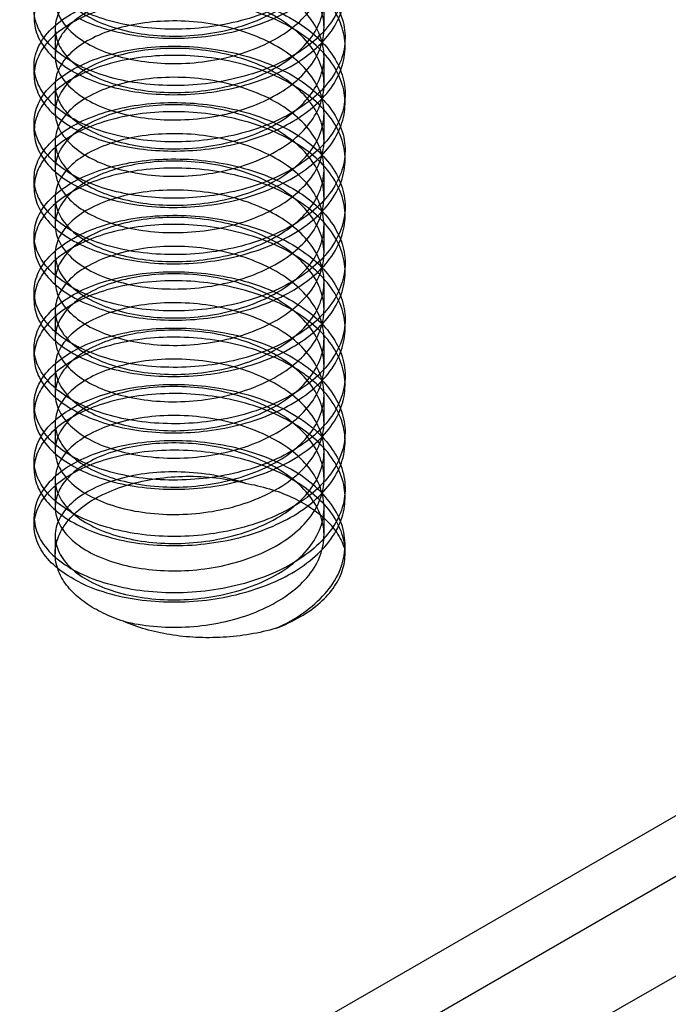
# Model space of a CAD drawing. Units: inches. Extents: x 3 to 166, y 3 to 107.
# Drawn here: x 128 to 129, y 50 to 51 of the extents above; entities that cross this region are included whole.
import ezdxf

# ---------------------------------------------------------------- set-up
doc = ezdxf.new("R2010")
doc.units = ezdxf.units.IN
doc.header["$LTSCALE"] = 9.35
doc.header["$MEASUREMENT"] = 0
doc.layers.get('0').update_dxf_attribs({"linetype": 'CONTINUOUS'})
doc.layers.add('03_ALL_AXES', color=7, linetype='CONTINUOUS')

msp = doc.modelspace()

# ---------------------------------------------------------------- linework, layer by layer
at = {"color": 7, "linetype": 'Continuous'}
for p, q in [((128.62436, 50.92538), (128.62436, 50.94742)), ((128.40823, 50.92474), (128.40823, 50.9027)), ((128.64129, 50.91005), (128.64129, 50.9174)), ((128.62436, 50.88002), (128.62436, 50.90206)), ((128.39129, 50.88736), (128.39129, 50.89472)), ((128.40823, 50.87938), (128.40823, 50.85734)), ((128.64129, 50.86468), (128.64129, 50.87204)), ((128.62436, 50.83466), (128.62436, 50.8567)), ((128.39129, 50.842), (128.39129, 50.84936)), ((128.40823, 50.83402), (128.40823, 50.81198)), ((128.64129, 50.81932), (128.64129, 50.82668)), ((128.62436, 50.7893), (128.62436, 50.81134)), ((128.39129, 50.79664), (128.39129, 50.80399)), ((128.40823, 50.78866), (128.40823, 50.76662)), ((128.64129, 50.77396), (128.64129, 50.78131)), ((128.62436, 50.74393), (128.62436, 50.76598)), ((128.39129, 50.75128), (128.39129, 50.75863)), ((128.40823, 50.7433), (128.40823, 50.72125)), ((128.64129, 50.7286), (128.64129, 50.73595)), ((128.62436, 50.69857), (128.62436, 50.72062)), ((128.39129, 50.70592), (128.39129, 50.71327)), ((128.40823, 50.69794), (128.40823, 50.67589)), ((128.64129, 50.68324), (128.64129, 50.69059)), ((128.62436, 50.65321), (128.62436, 50.67526)), ((128.39129, 50.66056), (128.39129, 50.66791)), ((128.40823, 50.65258), (128.40823, 50.63053)), ((128.64129, 50.63788), (128.64129, 50.64523)), ((128.62436, 50.60785), (128.62436, 50.6299)), ((128.39129, 50.6152), (128.39129, 50.62255)), ((128.40823, 50.60722), (128.40823, 50.58517)), ((128.64129, 50.59252), (128.64129, 50.59987)), ((128.39129, 50.56984), (128.39129, 50.57719)), ((128.62436, 50.56249), (128.62436, 50.58454)), ((128.40823, 50.56185), (128.40823, 50.53981)), ((128.64129, 50.54716), (128.64129, 50.55451)), ((128.62436, 50.51713), (128.62436, 50.53917)), ((128.39129, 50.52448), (128.39129, 50.53183)), ((128.40823, 50.51649), (128.40823, 50.50207)), ((128.64129, 50.50207), (128.64129, 50.50915))]:
    msp.add_line(p, q, dxfattribs=at)
for points, knots in [([(128.62109, 50.91909), (128.61881, 50.92494), (128.61163, 50.93649), (128.59573, 50.95075), (128.57525, 50.96232), (128.55137, 50.97072), (128.52547, 50.97559), (128.49904, 50.97677), (128.47366, 50.97431), (128.45078, 50.96845), (128.43169, 50.95962), (128.41741, 50.94831), (128.40882, 50.93484), (128.4074, 50.91992), (128.41362, 50.90575), (128.42598, 50.89366), (128.44345, 50.88388), (128.46511, 50.87691), (128.48976, 50.87319), (128.51599, 50.87305), (128.54226, 50.87661), (128.56703, 50.88378), (128.58887, 50.89426), (128.60653, 50.90763), (128.61895, 50.92339), (128.62508, 50.94097), (128.62401, 50.95915), (128.61592, 50.97628), (128.60186, 50.9914), (128.58287, 51.00397), (128.56003, 51.01353), (128.53467, 51.01966), (128.50825, 51.02214), (128.48232, 51.02094), (128.45841, 51.01622), (128.43786, 51.00838), (128.42181, 50.99788), (128.41109, 50.98515), (128.40699, 50.97054), (128.41066, 50.95586), (128.42104, 50.943), (128.43681, 50.93237), (128.45712, 50.92436), (128.48088, 50.91945), (128.50673, 50.91804), (128.53316, 50.9203), (128.55862, 50.92623), (128.58164, 50.9356), (128.60089, 50.94801), (128.61526, 50.963), (128.62372, 50.98003), (128.62522, 50.99819), (128.61948, 51.01585), (128.60739, 51.03174), (128.59001, 51.04526), (128.56838, 51.05592), (128.54374, 51.06329), (128.51751, 51.06706), (128.49124, 51.06713), (128.46646, 51.06361), (128.44459, 51.05681), (128.42685, 51.04718), (128.41418, 51.03521), (128.40756, 51.02115), (128.40852, 51.0062), (128.41675, 50.99261), (128.43073, 50.98118), (128.44956, 50.97219), (128.47226, 50.96615), (128.49754, 50.96348), (128.52394, 50.96445), (128.54992, 50.96912), (128.57396, 50.97732), (128.59466, 50.98871), (128.61085, 51.00285), (128.62151, 51.01924), (128.62554, 51.03717), (128.62227, 51.05519), (128.61228, 51.07179), (128.59663, 51.08619), (128.57635, 51.0979), (128.55261, 51.10647), (128.52677, 51.11152), (128.50034, 51.11289), (128.47486, 51.1106), (128.45183, 51.1049), (128.43252, 51.0962), (128.41799, 51.085), (128.40909, 51.07165), (128.40787, 51.06164), (128.40847, 51.05712)], [0, 0, 0, 0, 0.009952, 0.021107, 0.033529, 0.046982, 0.061035, 0.075148, 0.088749, 0.101305, 0.1124, 0.121841, 0.129812, 0.137032, 0.144622, 0.15349, 0.164, 0.176072, 0.189355, 0.20335, 0.21749, 0.231215, 0.244045, 0.255665, 0.266017, 0.275406, 0.284507, 0.294123, 0.304831, 0.316824, 0.329958, 0.343858, 0.358015, 0.37186, 0.384836, 0.396477, 0.4065, 0.414933, 0.422299, 0.429631, 0.437983, 0.44791, 0.459464, 0.472374, 0.486183, 0.500338, 0.514268, 0.527458, 0.539523, 0.550304, 0.55997, 0.569079, 0.578431, 0.588715, 0.60026, 0.613028, 0.626713, 0.640844, 0.654863, 0.668202, 0.680354, 0.690959, 0.699918, 0.707561, 0.714771, 0.722673, 0.732021, 0.743023, 0.755504, 0.769058, 0.783158, 0.797229, 0.81073, 0.82322, 0.83445, 0.844463, 0.853682, 0.862857, 0.872757, 0.883849, 0.896212, 0.909623, 0.923658, 0.937782, 0.951421, 0.964039, 0.975214, 0.984737, 0.992768, 1, 1, 1, 1]), ([(128.62109, 50.89705), (128.61881, 50.9029), (128.61163, 50.91444), (128.59573, 50.9287), (128.57525, 50.94028), (128.55137, 50.94867), (128.52547, 50.95355), (128.49904, 50.95473), (128.47366, 50.95226), (128.45078, 50.94641), (128.43169, 50.93757), (128.41741, 50.92627), (128.40882, 50.9128), (128.4074, 50.89787), (128.41362, 50.88371), (128.42598, 50.87161), (128.44345, 50.86184), (128.46511, 50.85486), (128.48976, 50.85114), (128.51599, 50.851), (128.54226, 50.85456), (128.56703, 50.86173), (128.58887, 50.87221), (128.60653, 50.88558), (128.61895, 50.90135), (128.62508, 50.91893), (128.62401, 50.9371), (128.61592, 50.95424), (128.60186, 50.96935), (128.58287, 50.98193), (128.56003, 50.99148), (128.53467, 50.99762), (128.50825, 51.0001), (128.48232, 50.99889), (128.45841, 50.99418), (128.43786, 50.98633), (128.42181, 50.97584), (128.41109, 50.96311), (128.40699, 50.94849), (128.41066, 50.93381), (128.42104, 50.92096), (128.43681, 50.91032), (128.45712, 50.90231), (128.48088, 50.89741), (128.50673, 50.89599), (128.53316, 50.89826), (128.55862, 50.90419), (128.58164, 50.91355), (128.60089, 50.92597), (128.61526, 50.94095), (128.62372, 50.95799), (128.62522, 50.97615), (128.61948, 50.9938), (128.60739, 51.00969), (128.59001, 51.02321), (128.56838, 51.03387), (128.54374, 51.04124), (128.51751, 51.04501), (128.49124, 51.04509), (128.46646, 51.04157), (128.44459, 51.03477), (128.42685, 51.02514), (128.41418, 51.01317), (128.40756, 50.99911), (128.40852, 50.98416), (128.41675, 50.97057), (128.43073, 50.95913), (128.44956, 50.95015), (128.47226, 50.9441), (128.49754, 50.94144), (128.52394, 50.94241), (128.54992, 50.94707), (128.57396, 50.95527), (128.59466, 50.96667), (128.61085, 50.98081), (128.62151, 50.9972), (128.62554, 51.01512), (128.62227, 51.03314), (128.61228, 51.04974), (128.59663, 51.06414), (128.57635, 51.07586), (128.55261, 51.08442), (128.52677, 51.08947), (128.50034, 51.09084), (128.47486, 51.08855), (128.45183, 51.08285), (128.43252, 51.07416), (128.41799, 51.06296), (128.40909, 51.04961), (128.40787, 51.0396), (128.40847, 51.03507)], [0, 0, 0, 0, 0.009952, 0.021107, 0.033529, 0.046982, 0.061035, 0.075148, 0.088749, 0.101305, 0.1124, 0.121841, 0.129812, 0.137032, 0.144622, 0.15349, 0.164, 0.176072, 0.189355, 0.20335, 0.21749, 0.231215, 0.244045, 0.255665, 0.266017, 0.275406, 0.284507, 0.294123, 0.304831, 0.316824, 0.329958, 0.343858, 0.358015, 0.37186, 0.384836, 0.396477, 0.4065, 0.414933, 0.422299, 0.429631, 0.437983, 0.44791, 0.459464, 0.472374, 0.486183, 0.500338, 0.514268, 0.527458, 0.539523, 0.550304, 0.55997, 0.569079, 0.578431, 0.588715, 0.60026, 0.613028, 0.626713, 0.640844, 0.654863, 0.668202, 0.680354, 0.690959, 0.699918, 0.707561, 0.714771, 0.722673, 0.732021, 0.743023, 0.755504, 0.769058, 0.783158, 0.797229, 0.81073, 0.82322, 0.83445, 0.844463, 0.853682, 0.862857, 0.872757, 0.883849, 0.896212, 0.909623, 0.923658, 0.937782, 0.951421, 0.964039, 0.975214, 0.984737, 0.992768, 1, 1, 1, 1]), ([(128.60468, 51.06482), (128.61097, 51.06067), (128.62233, 51.05162), (128.63506, 51.03509), (128.64163, 51.01695), (128.64144, 50.99843), (128.63472, 50.98063), (128.62209, 50.96441), (128.60439, 50.95034), (128.58255, 50.93888), (128.55764, 50.93047), (128.53084, 50.92535), (128.50325, 50.92366), (128.476, 50.92547), (128.4506, 50.93071), (128.43494, 50.93659), (128.42791, 50.94008)], [0, 0, 0, 0, 0.069732, 0.133321, 0.190759, 0.244845, 0.301147, 0.363747, 0.432881, 0.508864, 0.59093, 0.675386, 0.760699, 0.846089, 0.927347, 1, 1, 1, 1]), ([(128.42791, 50.93273), (128.43485, 50.92929), (128.45014, 50.92352), (128.47495, 50.91829), (128.50175, 50.91633), (128.52948, 50.91782), (128.55681, 50.92287), (128.58222, 50.93137), (128.60433, 50.94294), (128.62221, 50.95715), (128.63501, 50.97369), (128.64164, 50.9919), (128.64144, 51.0105), (128.6347, 51.02827), (128.62211, 51.04445), (128.61092, 51.05336), (128.60468, 51.05747)], [0, 0, 0, 0, 0.071696, 0.150372, 0.233967, 0.319731, 0.406705, 0.490462, 0.566798, 0.636519, 0.700279, 0.758042, 0.812429, 0.868732, 0.930888, 1, 1, 1, 1]), ([(128.60468, 51.01946), (128.61092, 51.01535), (128.62211, 51.00644), (128.6347, 50.99026), (128.64144, 50.97249), (128.64164, 50.95389), (128.63501, 50.93569), (128.62221, 50.91914), (128.60433, 50.90493), (128.58222, 50.89336), (128.55681, 50.88486), (128.52948, 50.87981), (128.50175, 50.87832), (128.47495, 50.88028), (128.45014, 50.88551), (128.43485, 50.89128), (128.42791, 50.89472)], [0, 0, 0, 0, 0.069112, 0.131268, 0.187571, 0.241958, 0.299721, 0.363481, 0.433202, 0.509538, 0.593295, 0.680269, 0.766033, 0.849628, 0.928304, 1, 1, 1, 1]), ([(128.42791, 50.88737), (128.43494, 50.88388), (128.45059, 50.878), (128.47597, 50.87276), (128.50319, 50.87095), (128.53085, 50.87264), (128.55781, 50.87779), (128.58287, 50.8863), (128.60472, 50.89784), (128.62227, 50.9119), (128.63477, 50.92805), (128.64145, 50.94576), (128.64162, 50.96426), (128.63505, 50.98239), (128.62232, 50.99891), (128.61097, 51.00796), (128.60468, 51.01211)], [0, 0, 0, 0, 0.072609, 0.153817, 0.239146, 0.324376, 0.409614, 0.492402, 0.568452, 0.637212, 0.699078, 0.755227, 0.809331, 0.866747, 0.930305, 1, 1, 1, 1]), ([(128.42791, 50.89472), (128.42173, 50.89778), (128.41062, 50.90457), (128.39779, 50.91768), (128.39097, 50.93264), (128.39116, 50.94835), (128.39833, 50.96322), (128.41143, 50.97621), (128.42935, 50.9869), (128.45116, 50.99493), (128.47601, 51.00002), (128.50278, 51.00184), (128.53038, 51.00023), (128.55747, 50.99511), (128.5826, 50.98662), (128.59785, 50.9786), (128.60468, 50.9741)], [0, 0, 0, 0, 0.067557, 0.126537, 0.177349, 0.224388, 0.275637, 0.335021, 0.402726, 0.478677, 0.561807, 0.650493, 0.740887, 0.832077, 0.919819, 1, 1, 1, 1]), ([(128.60468, 50.96675), (128.59778, 50.9713), (128.58245, 50.97934), (128.55736, 50.98778), (128.53037, 50.99288), (128.50262, 50.99451), (128.47528, 50.9926), (128.44987, 50.98725), (128.42795, 50.97888), (128.41038, 50.96802), (128.39776, 50.95504), (128.39097, 50.94019), (128.39115, 50.92455), (128.39816, 50.90989), (128.41088, 50.89705), (128.42181, 50.89039), (128.42791, 50.88737)], [0, 0, 0, 0, 0.081024, 0.168633, 0.258573, 0.349414, 0.440374, 0.526413, 0.602957, 0.669261, 0.727316, 0.777993, 0.825112, 0.875651, 0.93328, 1, 1, 1, 1]), ([(128.60468, 50.9741), (128.61097, 50.96995), (128.62232, 50.9609), (128.63505, 50.94438), (128.64162, 50.92626), (128.64145, 50.90775), (128.63477, 50.89004), (128.62227, 50.87389), (128.60472, 50.85983), (128.58287, 50.84829), (128.55781, 50.83978), (128.53085, 50.83463), (128.50319, 50.83294), (128.47597, 50.83475), (128.45059, 50.83999), (128.43494, 50.84587), (128.42791, 50.84936)], [0, 0, 0, 0, 0.069695, 0.133253, 0.190669, 0.244773, 0.300922, 0.362788, 0.431548, 0.507598, 0.590386, 0.675624, 0.760854, 0.846183, 0.927391, 1, 1, 1, 1]), ([(128.63751, 50.92946), (128.63562, 50.93424), (128.63032, 50.94369), (128.61904, 50.95625), (128.60976, 50.9634), (128.60468, 50.96675)], [0, 0, 0, 0, 0.305988, 0.637868, 1, 1, 1, 1]), ([(128.42791, 50.84936), (128.42181, 50.85238), (128.41088, 50.85904), (128.39816, 50.87188), (128.39115, 50.88654), (128.39097, 50.90218), (128.39776, 50.91703), (128.41038, 50.93001), (128.42795, 50.94087), (128.44987, 50.94924), (128.47528, 50.95459), (128.50262, 50.9565), (128.53037, 50.95487), (128.55736, 50.94977), (128.58245, 50.94133), (128.59778, 50.93329), (128.60468, 50.92874)], [0, 0, 0, 0, 0.06672, 0.124349, 0.174888, 0.222007, 0.272684, 0.330739, 0.397043, 0.473587, 0.559626, 0.650586, 0.741427, 0.831367, 0.918976, 1, 1, 1, 1]), ([(128.60468, 50.92139), (128.59784, 50.9259), (128.58254, 50.93393), (128.55736, 50.94243), (128.53024, 50.94754), (128.50263, 50.94913), (128.47588, 50.94729), (128.45104, 50.94219), (128.42925, 50.93413), (128.41135, 50.92344), (128.3983, 50.91046), (128.39116, 50.89561), (128.39097, 50.87992), (128.39779, 50.86498), (128.41061, 50.85185), (128.42173, 50.84507), (128.42791, 50.842)], [0, 0, 0, 0, 0.080356, 0.168322, 0.259625, 0.350016, 0.438599, 0.521714, 0.597678, 0.665316, 0.724573, 0.775671, 0.822632, 0.873445, 0.932433, 1, 1, 1, 1]), ([(128.4179, 50.72057), (128.42192, 50.71612), (128.4324, 50.70799), (128.45165, 50.69929), (128.47466, 50.69356), (128.50012, 50.69125), (128.52655, 50.69258), (128.55241, 50.6976), (128.57617, 50.70614), (128.59648, 50.71783), (128.61217, 50.73221), (128.62222, 50.7488), (128.62554, 50.76681), (128.62157, 50.78474), (128.61097, 50.80115), (128.59481, 50.81531), (128.57414, 50.82673), (128.55013, 50.83496), (128.52416, 50.83965), (128.49775, 50.84065), (128.47246, 50.83801), (128.44974, 50.832), (128.43086, 50.82303), (128.41684, 50.81162), (128.40856, 50.79804), (128.40754, 50.7831), (128.4141, 50.76902), (128.42673, 50.75703), (128.44443, 50.74738), (128.46626, 50.74056), (128.49103, 50.73701), (128.5173, 50.73705), (128.54353, 50.7408), (128.56819, 50.74813), (128.58985, 50.75877), (128.60727, 50.77227), (128.61941, 50.78814), (128.6252, 50.80579), (128.62377, 50.82395), (128.61536, 50.841), (128.60103, 50.856), (128.58182, 50.86844), (128.55883, 50.87783), (128.53337, 50.88379), (128.50694, 50.88609), (128.48108, 50.8847), (128.45731, 50.87982), (128.43696, 50.87183), (128.42115, 50.86122), (128.41072, 50.84839), (128.40699, 50.83371), (128.41103, 50.81909), (128.4217, 50.80634), (128.43771, 50.79582), (128.45823, 50.78796), (128.48212, 50.78322), (128.50803, 50.78198), (128.53445, 50.78443), (128.55983, 50.79054), (128.58269, 50.80006), (128.60173, 50.81261), (128.61583, 50.82771), (128.62397, 50.84483), (128.6251, 50.86301), (128.61903, 50.8806), (128.60665, 50.89638), (128.58903, 50.90977), (128.56722, 50.92028), (128.54247, 50.92747), (128.5162, 50.93107), (128.48997, 50.93096), (128.4653, 50.92727), (128.44361, 50.92032), (128.4261, 50.91056), (128.4137, 50.89848), (128.40743, 50.88433), (128.40877, 50.8694), (128.41731, 50.85591), (128.43155, 50.84459), (128.4506, 50.83574), (128.47346, 50.82985), (128.49883, 50.82736), (128.52525, 50.82851), (128.55117, 50.83336), (128.57507, 50.84172), (128.59558, 50.85327), (128.61152, 50.86753), (128.62187, 50.88402), (128.62555, 50.90198), (128.6232, 50.91368), (128.62109, 50.91909)], [0, 0, 0, 0, 0.00948, 0.020606, 0.033175, 0.046765, 0.060843, 0.074838, 0.088215, 0.100549, 0.111616, 0.121494, 0.130644, 0.139831, 0.149803, 0.160988, 0.173429, 0.186881, 0.200907, 0.214964, 0.228483, 0.240936, 0.251917, 0.261249, 0.269136, 0.276325, 0.283936, 0.292854, 0.303413, 0.315516, 0.328806, 0.342778, 0.356866, 0.370514, 0.383251, 0.394771, 0.405033, 0.414361, 0.42344, 0.433069, 0.443806, 0.455823, 0.468964, 0.482847, 0.496958, 0.510729, 0.523609, 0.535139, 0.545048, 0.553386, 0.5607, 0.568038, 0.576433, 0.586411, 0.598004, 0.61093, 0.624727, 0.638839, 0.652701, 0.665802, 0.677768, 0.688453, 0.698046, 0.707119, 0.716474, 0.726784, 0.738357, 0.751139, 0.764815, 0.77891, 0.792865, 0.806115, 0.81816, 0.828651, 0.837505, 0.845078, 0.852274, 0.86021, 0.869609, 0.880657, 0.893162, 0.906714, 0.920782, 0.934794, 0.948212, 0.960605, 0.971736, 0.981665, 0.990834, 1, 1, 1, 1]), ([(128.42791, 50.842), (128.43459, 50.83869), (128.44928, 50.83309), (128.47312, 50.82787), (128.4989, 50.82569), (128.52565, 50.82672), (128.5522, 50.83107), (128.57718, 50.83867), (128.5993, 50.8492), (128.61767, 50.86227), (128.63157, 50.87762), (128.64002, 50.89477), (128.64225, 50.91268), (128.63962, 50.92412), (128.63751, 50.92946)], [0, 0, 0, 0, 0.081754, 0.171277, 0.266588, 0.364369, 0.4638, 0.56049, 0.649568, 0.730989, 0.80603, 0.87415, 0.937048, 1, 1, 1, 1]), ([(128.60468, 50.92874), (128.60976, 50.92539), (128.61904, 50.91824), (128.63032, 50.90568), (128.63562, 50.89623), (128.63751, 50.89145)], [0, 0, 0, 0, 0.362132, 0.694012, 1, 1, 1, 1]), ([(128.42791, 50.79664), (128.43493, 50.79316), (128.45058, 50.78728), (128.47596, 50.78204), (128.50317, 50.78023), (128.53085, 50.78191), (128.55784, 50.78707), (128.58293, 50.7956), (128.60477, 50.80715), (128.6223, 50.82121), (128.63478, 50.83734), (128.64145, 50.85505), (128.64162, 50.87356), (128.63505, 50.89168), (128.62232, 50.90819), (128.61097, 50.91724), (128.60468, 50.92139)], [0, 0, 0, 0, 0.072588, 0.153772, 0.239075, 0.324284, 0.409739, 0.492628, 0.568673, 0.637359, 0.699092, 0.755274, 0.809375, 0.86678, 0.930323, 1, 1, 1, 1]), ([(128.42791, 50.804), (128.42173, 50.80706), (128.41061, 50.81384), (128.39779, 50.82697), (128.39097, 50.84191), (128.39116, 50.8576), (128.3983, 50.87245), (128.41135, 50.88543), (128.42925, 50.89612), (128.45104, 50.90418), (128.47588, 50.90928), (128.50263, 50.91112), (128.53024, 50.90953), (128.55736, 50.90442), (128.58254, 50.89593), (128.59784, 50.88789), (128.60468, 50.88338)], [0, 0, 0, 0, 0.067567, 0.126555, 0.177368, 0.224329, 0.275427, 0.334684, 0.402322, 0.478286, 0.561401, 0.649984, 0.740375, 0.831678, 0.919644, 1, 1, 1, 1]), ([(128.60468, 50.87602), (128.59778, 50.88057), (128.58247, 50.8886), (128.55742, 50.89704), (128.53046, 50.90214), (128.50271, 50.90379), (128.47536, 50.90189), (128.44995, 50.89655), (128.428, 50.88818), (128.41041, 50.87732), (128.39776, 50.86433), (128.39097, 50.84945), (128.39116, 50.83381), (128.39817, 50.81916), (128.41088, 50.80632), (128.42181, 50.79967), (128.42791, 50.79664)], [0, 0, 0, 0, 0.080965, 0.168423, 0.258248, 0.349112, 0.440086, 0.526156, 0.602741, 0.669128, 0.727325, 0.778061, 0.825187, 0.875681, 0.933255, 1, 1, 1, 1]), ([(128.4179, 50.69853), (128.42192, 50.69407), (128.4324, 50.68594), (128.45165, 50.67725), (128.47466, 50.67152), (128.50012, 50.6692), (128.52655, 50.67054), (128.55241, 50.67556), (128.57617, 50.68409), (128.59648, 50.69578), (128.61217, 50.71017), (128.62222, 50.72675), (128.62554, 50.74476), (128.62157, 50.7627), (128.61097, 50.7791), (128.59481, 50.79326), (128.57414, 50.80468), (128.55013, 50.81291), (128.52416, 50.81761), (128.49775, 50.81861), (128.47246, 50.81597), (128.44974, 50.80995), (128.43086, 50.80099), (128.41684, 50.78957), (128.40856, 50.776), (128.40754, 50.76105), (128.4141, 50.74698), (128.42673, 50.73499), (128.44443, 50.72534), (128.46626, 50.71851), (128.49103, 50.71496), (128.5173, 50.71501), (128.54353, 50.71875), (128.56819, 50.72609), (128.58985, 50.73672), (128.60727, 50.75022), (128.61941, 50.7661), (128.6252, 50.78374), (128.62377, 50.8019), (128.61536, 50.81895), (128.60103, 50.83396), (128.58182, 50.84639), (128.55883, 50.85578), (128.53337, 50.86174), (128.50694, 50.86404), (128.48108, 50.86265), (128.45731, 50.85778), (128.43696, 50.84979), (128.42115, 50.83918), (128.41072, 50.82634), (128.40699, 50.81167), (128.41103, 50.79704), (128.4217, 50.78429), (128.43771, 50.77378), (128.45823, 50.76591), (128.48212, 50.76117), (128.50803, 50.75993), (128.53445, 50.76238), (128.55983, 50.76849), (128.58269, 50.77802), (128.60173, 50.79057), (128.61583, 50.80566), (128.62397, 50.82279), (128.6251, 50.84096), (128.61903, 50.85855), (128.60665, 50.87434), (128.58903, 50.88773), (128.56722, 50.89823), (128.54247, 50.90543), (128.5162, 50.90902), (128.48997, 50.90891), (128.4653, 50.90522), (128.44361, 50.89827), (128.4261, 50.88852), (128.4137, 50.87644), (128.40743, 50.86229), (128.40877, 50.84736), (128.41731, 50.83387), (128.43155, 50.82254), (128.4506, 50.81369), (128.47346, 50.80781), (128.49883, 50.80531), (128.52525, 50.80647), (128.55117, 50.81131), (128.57507, 50.81968), (128.59558, 50.83122), (128.61152, 50.84548), (128.62187, 50.86198), (128.62555, 50.87993), (128.6232, 50.89164), (128.62109, 50.89705)], [0, 0, 0, 0, 0.00948, 0.020606, 0.033175, 0.046765, 0.060843, 0.074838, 0.088215, 0.100549, 0.111616, 0.121494, 0.130644, 0.139831, 0.149803, 0.160988, 0.173429, 0.186881, 0.200907, 0.214964, 0.228483, 0.240936, 0.251917, 0.261249, 0.269136, 0.276325, 0.283936, 0.292854, 0.303413, 0.315516, 0.328806, 0.342778, 0.356866, 0.370514, 0.383251, 0.394771, 0.405033, 0.414361, 0.42344, 0.433069, 0.443806, 0.455823, 0.468964, 0.482847, 0.496958, 0.510729, 0.523609, 0.535139, 0.545048, 0.553386, 0.5607, 0.568038, 0.576433, 0.586411, 0.598004, 0.61093, 0.624727, 0.638839, 0.652701, 0.665802, 0.677768, 0.688453, 0.698046, 0.707119, 0.716474, 0.726784, 0.738357, 0.751139, 0.764815, 0.77891, 0.792865, 0.806115, 0.81816, 0.828651, 0.837505, 0.845078, 0.852274, 0.86021, 0.869609, 0.880657, 0.893162, 0.906714, 0.920782, 0.934794, 0.948212, 0.960605, 0.971736, 0.981665, 0.990834, 1, 1, 1, 1]), ([(128.63751, 50.89145), (128.63962, 50.88611), (128.64225, 50.87467), (128.64002, 50.85676), (128.63157, 50.83961), (128.61767, 50.82426), (128.5993, 50.81119), (128.57718, 50.80066), (128.5522, 50.79306), (128.52565, 50.78871), (128.4989, 50.78768), (128.47312, 50.78986), (128.44928, 50.79508), (128.43459, 50.80068), (128.42791, 50.804)], [0, 0, 0, 0, 0.062952, 0.12585, 0.19397, 0.269011, 0.350432, 0.43951, 0.5362, 0.635631, 0.733412, 0.828723, 0.918246, 1, 1, 1, 1]), ([(128.60468, 50.88338), (128.61097, 50.87923), (128.62232, 50.87018), (128.63505, 50.85367), (128.64162, 50.83555), (128.64145, 50.81704), (128.63478, 50.79934), (128.6223, 50.7832), (128.60477, 50.76914), (128.58293, 50.75759), (128.55784, 50.74906), (128.53085, 50.74391), (128.50317, 50.74222), (128.47596, 50.74403), (128.45058, 50.74927), (128.43493, 50.75515), (128.42791, 50.75863)], [0, 0, 0, 0, 0.069677, 0.13322, 0.190625, 0.244726, 0.300908, 0.362641, 0.431327, 0.507372, 0.590261, 0.675716, 0.760925, 0.846228, 0.927412, 1, 1, 1, 1]), ([(128.42791, 50.75128), (128.43483, 50.74785), (128.45012, 50.74208), (128.47501, 50.73683), (128.50192, 50.73487), (128.52966, 50.7364), (128.55679, 50.74143), (128.58194, 50.74983), (128.60391, 50.76124), (128.62184, 50.77533), (128.63478, 50.79184), (128.64156, 50.81003), (128.64152, 50.82866), (128.63486, 50.84657), (128.62223, 50.8629), (128.61095, 50.87189), (128.60468, 50.87602)], [0, 0, 0, 0, 0.071512, 0.150392, 0.234721, 0.320506, 0.406812, 0.489356, 0.56503, 0.634925, 0.698879, 0.756802, 0.811177, 0.867653, 0.930494, 1, 1, 1, 1]), ([(128.42791, 50.75863), (128.42181, 50.76166), (128.41088, 50.76831), (128.39817, 50.78115), (128.39116, 50.7958), (128.39097, 50.81144), (128.39776, 50.82632), (128.41041, 50.83931), (128.428, 50.85017), (128.44995, 50.85854), (128.47536, 50.86388), (128.50271, 50.86578), (128.53046, 50.86413), (128.55742, 50.85903), (128.58247, 50.85059), (128.59778, 50.84256), (128.60468, 50.83801)], [0, 0, 0, 0, 0.066745, 0.124319, 0.174813, 0.221939, 0.272675, 0.330872, 0.397259, 0.473844, 0.559914, 0.650888, 0.741752, 0.831577, 0.919035, 1, 1, 1, 1]), ([(128.60468, 50.83066), (128.59775, 50.83523), (128.58228, 50.84334), (128.55685, 50.85185), (128.52958, 50.85689), (128.502, 50.8584), (128.47527, 50.85648), (128.45045, 50.8513), (128.42868, 50.84314), (128.41095, 50.8324), (128.39814, 50.81947), (128.39116, 50.80478), (128.39097, 50.7892), (128.39778, 50.77426), (128.41061, 50.76114), (128.42173, 50.75435), (128.42791, 50.75128)], [0, 0, 0, 0, 0.081327, 0.170197, 0.261934, 0.352243, 0.440246, 0.523863, 0.599856, 0.667075, 0.725573, 0.775771, 0.822578, 0.873399, 0.932406, 1, 1, 1, 1]), ([(128.60468, 50.83801), (128.61095, 50.83388), (128.62223, 50.82489), (128.63486, 50.80856), (128.64152, 50.79065), (128.64156, 50.77202), (128.63478, 50.75383), (128.62184, 50.73732), (128.60391, 50.72323), (128.58194, 50.71182), (128.55679, 50.70342), (128.52966, 50.69839), (128.50192, 50.69687), (128.47501, 50.69882), (128.45012, 50.70407), (128.43483, 50.70984), (128.42791, 50.71327)], [0, 0, 0, 0, 0.069506, 0.132347, 0.188823, 0.243198, 0.301121, 0.365075, 0.43497, 0.510644, 0.593188, 0.679494, 0.765279, 0.849608, 0.928488, 1, 1, 1, 1]), ([(128.42791, 50.70592), (128.43493, 50.70244), (128.45057, 50.69656), (128.47593, 50.69132), (128.50319, 50.6895), (128.53107, 50.69121), (128.55832, 50.69646), (128.58358, 50.70515), (128.60538, 50.71683), (128.62274, 50.73094), (128.63506, 50.74711), (128.64156, 50.76487), (128.64151, 50.78339), (128.63479, 50.80136), (128.62211, 50.81765), (128.61089, 50.82658), (128.60468, 50.83066)], [0, 0, 0, 0, 0.07257, 0.153699, 0.238954, 0.324666, 0.411498, 0.495017, 0.571018, 0.639257, 0.700554, 0.757004, 0.811154, 0.868365, 0.931249, 1, 1, 1, 1]), ([(128.42791, 50.71327), (128.42173, 50.71634), (128.41061, 50.72313), (128.39778, 50.73625), (128.39097, 50.75119), (128.39116, 50.76677), (128.39814, 50.78146), (128.41095, 50.79439), (128.42868, 50.80513), (128.45045, 50.81329), (128.47527, 50.81847), (128.502, 50.82039), (128.52958, 50.81889), (128.55685, 50.81384), (128.58228, 50.80533), (128.59775, 50.79722), (128.60468, 50.79265)], [0, 0, 0, 0, 0.067594, 0.126601, 0.177422, 0.224229, 0.274427, 0.332925, 0.400144, 0.476137, 0.559754, 0.647757, 0.738066, 0.829803, 0.918673, 1, 1, 1, 1]), ([(128.60468, 50.7853), (128.59756, 50.78999), (128.58172, 50.79824), (128.55579, 50.80677), (128.52789, 50.81176), (128.49926, 50.81306), (128.47124, 50.8106), (128.44556, 50.80452), (128.42375, 50.79533), (128.40671, 50.78358), (128.39511, 50.76957), (128.39016, 50.75372), (128.39284, 50.7377), (128.39882, 50.72867), (128.40249, 50.72451)], [0, 0, 0, 0, 0.093236, 0.193945, 0.297352, 0.40208, 0.506376, 0.603865, 0.68934, 0.763663, 0.828216, 0.884606, 0.939428, 1, 1, 1, 1]), ([(128.60513, 50.62444), (128.59976, 50.62954), (128.58704, 50.63879), (128.56489, 50.64897), (128.53991, 50.65583), (128.51359, 50.65905), (128.48744, 50.65858), (128.463, 50.65455), (128.44168, 50.6473), (128.42464, 50.6373), (128.41278, 50.625), (128.4072, 50.61069), (128.40932, 50.59581), (128.41848, 50.58253), (128.43323, 50.57143), (128.45271, 50.56285), (128.47587, 50.55728), (128.50142, 50.55514), (128.52786, 50.55666), (128.55364, 50.56186), (128.57727, 50.57056), (128.59737, 50.5824), (128.61281, 50.5969), (128.62255, 50.61358), (128.62551, 50.63163), (128.62119, 50.64951), (128.61029, 50.66582), (128.59389, 50.67986), (128.57302, 50.69113), (128.54888, 50.69919), (128.52285, 50.70371), (128.49647, 50.70452), (128.47126, 50.70171), (128.4487, 50.69554), (128.43005, 50.68644), (128.41629, 50.67491), (128.40833, 50.66124), (128.4077, 50.64628), (128.41459, 50.6323), (128.42749, 50.62041), (128.44542, 50.61089), (128.46743, 50.60422), (128.4923, 50.60084), (128.5186, 50.60107), (128.54479, 50.60499), (128.56934, 50.6125), (128.59082, 50.62329), (128.608, 50.63692), (128.61985, 50.65289), (128.6253, 50.6706), (128.62351, 50.68874), (128.61478, 50.70571), (128.60019, 50.7206), (128.58076, 50.73289), (128.55761, 50.74212), (128.53208, 50.74791), (128.50564, 50.75002), (128.47985, 50.74845), (128.45621, 50.74341), (128.43606, 50.73528), (128.4205, 50.72456), (128.41037, 50.71161), (128.40701, 50.69688), (128.41142, 50.68232), (128.42237, 50.66968), (128.43863, 50.65929), (128.45934, 50.65156), (128.48336, 50.64699), (128.50934, 50.64593), (128.53574, 50.64856), (128.56103, 50.65484), (128.58373, 50.66453), (128.60255, 50.67722), (128.61638, 50.69243), (128.6242, 50.70963), (128.62497, 50.72782), (128.61856, 50.74534), (128.6059, 50.76102), (128.58804, 50.77428), (128.56606, 50.78463), (128.54119, 50.79165), (128.51489, 50.79506), (128.4887, 50.79477), (128.46415, 50.79091), (128.44264, 50.78381), (128.42537, 50.77393), (128.41323, 50.76175), (128.40731, 50.74751), (128.40903, 50.73262), (128.41451, 50.72433), (128.4179, 50.72057)], [0, 0, 0, 0, 0.011777, 0.02475, 0.038583, 0.052783, 0.066785, 0.080024, 0.092007, 0.102403, 0.111163, 0.1187, 0.125971, 0.134082, 0.143706, 0.154985, 0.167699, 0.181417, 0.195598, 0.209667, 0.22309, 0.235446, 0.246523, 0.256416, 0.265609, 0.27488, 0.284972, 0.296295, 0.308877, 0.322459, 0.336592, 0.35073, 0.364297, 0.376767, 0.387741, 0.397055, 0.404937, 0.412167, 0.419878, 0.428933, 0.439643, 0.451896, 0.465321, 0.479405, 0.493577, 0.507281, 0.520047, 0.531579, 0.541852, 0.551211, 0.56036, 0.570098, 0.580969, 0.593128, 0.606403, 0.620402, 0.634604, 0.648434, 0.661342, 0.672873, 0.682766, 0.69109, 0.698426, 0.705844, 0.714366, 0.724493, 0.736238, 0.749305, 0.763222, 0.77743, 0.791357, 0.804495, 0.816478, 0.827173, 0.836787, 0.845915, 0.855366, 0.865804, 0.877517, 0.890437, 0.904238, 0.918432, 0.932458, 0.945747, 0.957802, 0.96828, 0.977116, 0.984695, 0.991951, 1, 1, 1, 1]), ([(128.60468, 50.79265), (128.61089, 50.78857), (128.62211, 50.77964), (128.63479, 50.76335), (128.64151, 50.74538), (128.64156, 50.72686), (128.63506, 50.7091), (128.62274, 50.69293), (128.60538, 50.67882), (128.58358, 50.66714), (128.55832, 50.65845), (128.53107, 50.6532), (128.50319, 50.65149), (128.47593, 50.65331), (128.45057, 50.65855), (128.43493, 50.66443), (128.42791, 50.66791)], [0, 0, 0, 0, 0.068751, 0.131635, 0.188846, 0.242996, 0.299446, 0.360743, 0.428982, 0.504983, 0.588502, 0.675334, 0.761046, 0.846301, 0.92743, 1, 1, 1, 1]), ([(128.42791, 50.66056), (128.43483, 50.65713), (128.45013, 50.65135), (128.47503, 50.6461), (128.50196, 50.64415), (128.52969, 50.64568), (128.55678, 50.65071), (128.5819, 50.65909), (128.60386, 50.67048), (128.62179, 50.68456), (128.63475, 50.70106), (128.64155, 50.71924), (128.64153, 50.73788), (128.63489, 50.75582), (128.62225, 50.77217), (128.61096, 50.78117), (128.60468, 50.7853)], [0, 0, 0, 0, 0.071482, 0.150475, 0.234879, 0.320641, 0.406825, 0.489175, 0.564832, 0.634727, 0.698687, 0.756615, 0.810971, 0.867528, 0.930458, 1, 1, 1, 1]), ([(128.40249, 50.6865), (128.39882, 50.69066), (128.39284, 50.69969), (128.39016, 50.71571), (128.39511, 50.73156), (128.40671, 50.74557), (128.42375, 50.75732), (128.44556, 50.76651), (128.47124, 50.77259), (128.49926, 50.77505), (128.52789, 50.77375), (128.55579, 50.76876), (128.58172, 50.76023), (128.59756, 50.75199), (128.60468, 50.74729)], [0, 0, 0, 0, 0.060572, 0.115394, 0.171784, 0.236337, 0.31066, 0.396135, 0.493624, 0.59792, 0.702648, 0.806055, 0.906764, 1, 1, 1, 1]), ([(128.60468, 50.73994), (128.59775, 50.74451), (128.58227, 50.75262), (128.55684, 50.76113), (128.52957, 50.76617), (128.50198, 50.76768), (128.47524, 50.76575), (128.45041, 50.76057), (128.42862, 50.75239), (128.41091, 50.74164), (128.39813, 50.72873), (128.39116, 50.71406), (128.39097, 50.69849), (128.39777, 50.68355), (128.4106, 50.67041), (128.42173, 50.66362), (128.42791, 50.66056)], [0, 0, 0, 0, 0.081343, 0.170231, 0.261984, 0.352292, 0.440284, 0.524052, 0.600075, 0.667246, 0.72564, 0.775732, 0.822551, 0.873379, 0.932394, 1, 1, 1, 1]), ([(128.60513, 50.6024), (128.59976, 50.6075), (128.58704, 50.61674), (128.56489, 50.62693), (128.53991, 50.63378), (128.51359, 50.63701), (128.48744, 50.63654), (128.463, 50.6325), (128.44168, 50.62526), (128.42464, 50.61525), (128.41278, 50.60296), (128.4072, 50.58864), (128.40932, 50.57377), (128.41848, 50.56048), (128.43323, 50.54938), (128.45271, 50.5408), (128.47587, 50.53524), (128.50142, 50.53309), (128.52786, 50.53461), (128.55364, 50.53982), (128.57727, 50.54852), (128.59737, 50.56035), (128.61281, 50.57486), (128.62255, 50.59153), (128.62551, 50.60958), (128.62119, 50.62747), (128.61029, 50.64377), (128.59389, 50.65781), (128.57302, 50.66909), (128.54888, 50.67715), (128.52285, 50.68166), (128.49647, 50.68248), (128.47126, 50.67966), (128.4487, 50.67349), (128.43005, 50.66439), (128.41629, 50.65287), (128.40833, 50.63919), (128.4077, 50.62423), (128.41459, 50.61025), (128.42749, 50.59837), (128.44542, 50.58885), (128.46743, 50.58217), (128.4923, 50.5788), (128.5186, 50.57902), (128.54479, 50.58295), (128.56934, 50.59046), (128.59082, 50.60124), (128.608, 50.61487), (128.61985, 50.63085), (128.6253, 50.64856), (128.62351, 50.6667), (128.61478, 50.68366), (128.60019, 50.69855), (128.58076, 50.71085), (128.55761, 50.72008), (128.53208, 50.72586), (128.50564, 50.72797), (128.47985, 50.72641), (128.45621, 50.72137), (128.43606, 50.71324), (128.4205, 50.70251), (128.41037, 50.68957), (128.40701, 50.67484), (128.41142, 50.66028), (128.42237, 50.64764), (128.43863, 50.63724), (128.45934, 50.62952), (128.48336, 50.62494), (128.50934, 50.62388), (128.53574, 50.62652), (128.56103, 50.6328), (128.58373, 50.64248), (128.60255, 50.65517), (128.61638, 50.67038), (128.6242, 50.68759), (128.62497, 50.70577), (128.61856, 50.7233), (128.6059, 50.73897), (128.58804, 50.75223), (128.56606, 50.76259), (128.54119, 50.76961), (128.51489, 50.77302), (128.4887, 50.77273), (128.46415, 50.76887), (128.44264, 50.76177), (128.42537, 50.75189), (128.41323, 50.7397), (128.40731, 50.72546), (128.40903, 50.71057), (128.41451, 50.70229), (128.4179, 50.69853)], [0, 0, 0, 0, 0.011777, 0.02475, 0.038583, 0.052783, 0.066785, 0.080024, 0.092007, 0.102403, 0.111163, 0.1187, 0.125971, 0.134082, 0.143706, 0.154985, 0.167699, 0.181417, 0.195598, 0.209667, 0.22309, 0.235446, 0.246523, 0.256416, 0.265609, 0.27488, 0.284972, 0.296295, 0.308877, 0.322459, 0.336592, 0.35073, 0.364297, 0.376767, 0.387741, 0.397055, 0.404937, 0.412167, 0.419878, 0.428933, 0.439643, 0.451896, 0.465321, 0.479405, 0.493577, 0.507281, 0.520047, 0.531579, 0.541852, 0.551211, 0.56036, 0.570098, 0.580969, 0.593128, 0.606403, 0.620402, 0.634604, 0.648434, 0.661342, 0.672873, 0.682766, 0.69109, 0.698426, 0.705844, 0.714366, 0.724493, 0.736238, 0.749305, 0.763222, 0.77743, 0.791357, 0.804495, 0.816478, 0.827173, 0.836787, 0.845915, 0.855366, 0.865804, 0.877517, 0.890437, 0.904238, 0.918432, 0.932458, 0.945747, 0.957802, 0.96828, 0.977116, 0.984695, 0.991951, 1, 1, 1, 1]), ([(128.60468, 50.74729), (128.61096, 50.74316), (128.62225, 50.73416), (128.63489, 50.71781), (128.64153, 50.69987), (128.64155, 50.68123), (128.63475, 50.66305), (128.62179, 50.64656), (128.60386, 50.63247), (128.5819, 50.62108), (128.55678, 50.6127), (128.52969, 50.60767), (128.50196, 50.60614), (128.47503, 50.6081), (128.45013, 50.61335), (128.43483, 50.61912), (128.42791, 50.62255)], [0, 0, 0, 0, 0.069542, 0.132472, 0.189029, 0.243385, 0.301313, 0.365273, 0.435168, 0.510825, 0.593175, 0.679359, 0.765121, 0.849525, 0.928518, 1, 1, 1, 1]), ([(128.42791, 50.6152), (128.43493, 50.61172), (128.45056, 50.60584), (128.47589, 50.60061), (128.50311, 50.59878), (128.53097, 50.60047), (128.55823, 50.60571), (128.58352, 50.6144), (128.60534, 50.62608), (128.62272, 50.6402), (128.63506, 50.65638), (128.64157, 50.67417), (128.64151, 50.69271), (128.63477, 50.71066), (128.62209, 50.72694), (128.61088, 50.73586), (128.60468, 50.73994)], [0, 0, 0, 0, 0.072566, 0.1536, 0.238674, 0.324327, 0.41123, 0.494826, 0.5709, 0.639158, 0.700542, 0.757094, 0.811289, 0.868495, 0.931294, 1, 1, 1, 1]), ([(128.42791, 50.62255), (128.42173, 50.62561), (128.4106, 50.63241), (128.39777, 50.64554), (128.39097, 50.66048), (128.39116, 50.67605), (128.39813, 50.69072), (128.41091, 50.70363), (128.42862, 50.71438), (128.45041, 50.72256), (128.47524, 50.72775), (128.50198, 50.72967), (128.52957, 50.72816), (128.55684, 50.72312), (128.58227, 50.71461), (128.59775, 50.7065), (128.60468, 50.70193)], [0, 0, 0, 0, 0.067606, 0.126621, 0.177449, 0.224268, 0.27436, 0.332754, 0.399925, 0.475948, 0.559716, 0.647708, 0.738016, 0.829769, 0.918657, 1, 1, 1, 1]), ([(128.60468, 50.69458), (128.59784, 50.69909), (128.58269, 50.70705), (128.55784, 50.71547), (128.53104, 50.72062), (128.50333, 50.72234), (128.47599, 50.72053), (128.45054, 50.71527), (128.42844, 50.70696), (128.41061, 50.69606), (128.39776, 50.68292), (128.39094, 50.66792), (128.39118, 50.65231), (128.39818, 50.63772), (128.41085, 50.62489), (128.42179, 50.61823), (128.42791, 50.6152)], [0, 0, 0, 0, 0.080373, 0.166666, 0.2563, 0.347104, 0.437981, 0.524097, 0.600855, 0.668326, 0.727401, 0.778446, 0.825517, 0.875538, 0.933112, 1, 1, 1, 1]), ([(128.40249, 50.72451), (128.40463, 50.72208), (128.40954, 50.71739), (128.41811, 50.71118), (128.4245, 50.70761), (128.42791, 50.70592)], [0, 0, 0, 0, 0.307217, 0.640278, 1, 1, 1, 1]), ([(128.60468, 50.70193), (128.61088, 50.69785), (128.62209, 50.68893), (128.63477, 50.67266), (128.64151, 50.6547), (128.64157, 50.63616), (128.63506, 50.61837), (128.62272, 50.60219), (128.60534, 50.58807), (128.58352, 50.57639), (128.55823, 50.5677), (128.53097, 50.56246), (128.50311, 50.56077), (128.47589, 50.5626), (128.45056, 50.56783), (128.43493, 50.57371), (128.42791, 50.57719)], [0, 0, 0, 0, 0.068706, 0.131505, 0.188711, 0.242906, 0.299458, 0.360842, 0.4291, 0.505174, 0.58877, 0.675673, 0.761326, 0.8464, 0.927434, 1, 1, 1, 1]), ([(128.42791, 50.56984), (128.43482, 50.56641), (128.45021, 50.5606), (128.47524, 50.55535), (128.50227, 50.55343), (128.52991, 50.55499), (128.55676, 50.56), (128.58169, 50.56829), (128.60358, 50.57958), (128.62154, 50.59361), (128.63455, 50.61002), (128.64147, 50.62813), (128.64161, 50.64682), (128.63501, 50.66492), (128.62231, 50.6814), (128.61097, 50.69044), (128.60468, 50.69458)], [0, 0, 0, 0, 0.071444, 0.151306, 0.236025, 0.321507, 0.40684, 0.488127, 0.563891, 0.633665, 0.697558, 0.755427, 0.809716, 0.866929, 0.930342, 1, 1, 1, 1]), ([(128.42791, 50.57719), (128.42179, 50.58022), (128.41085, 50.58689), (128.39818, 50.59971), (128.39118, 50.6143), (128.39094, 50.62991), (128.39776, 50.64491), (128.41061, 50.65805), (128.42844, 50.66895), (128.45054, 50.67726), (128.47599, 50.68252), (128.50333, 50.68433), (128.53104, 50.68261), (128.55784, 50.67747), (128.58269, 50.66904), (128.59784, 50.66108), (128.60468, 50.65657)], [0, 0, 0, 0, 0.066888, 0.124462, 0.174483, 0.221554, 0.272599, 0.331674, 0.399145, 0.475903, 0.562019, 0.652896, 0.7437, 0.833334, 0.919627, 1, 1, 1, 1]), ([(128.42791, 50.66791), (128.4245, 50.6696), (128.41811, 50.67317), (128.40954, 50.67938), (128.40463, 50.68407), (128.40249, 50.6865)], [0, 0, 0, 0, 0.359722, 0.692783, 1, 1, 1, 1]), ([(128.60468, 50.64922), (128.59775, 50.65378), (128.58227, 50.6619), (128.55683, 50.67041), (128.52957, 50.67545), (128.50194, 50.67696), (128.47507, 50.67502), (128.45011, 50.66977), (128.4283, 50.66152), (128.41071, 50.65075), (128.39807, 50.6379), (128.39116, 50.62331), (128.39097, 50.60777), (128.39777, 50.59283), (128.4106, 50.57969), (128.42173, 50.5729), (128.42791, 50.56984)], [0, 0, 0, 0, 0.081348, 0.170242, 0.261992, 0.352246, 0.440721, 0.52528, 0.60139, 0.6682, 0.725918, 0.775686, 0.822539, 0.873373, 0.932391, 1, 1, 1, 1]), ([(128.60468, 50.65657), (128.61097, 50.65243), (128.62231, 50.64339), (128.63501, 50.62691), (128.64161, 50.60881), (128.64147, 50.59012), (128.63455, 50.57201), (128.62154, 50.5556), (128.60358, 50.54157), (128.58169, 50.53029), (128.55676, 50.52199), (128.52991, 50.51698), (128.50227, 50.51542), (128.47524, 50.51734), (128.45021, 50.52259), (128.43482, 50.5284), (128.42791, 50.53183)], [0, 0, 0, 0, 0.069658, 0.133071, 0.190284, 0.244573, 0.302442, 0.366335, 0.436109, 0.511873, 0.59316, 0.678493, 0.763975, 0.848694, 0.928556, 1, 1, 1, 1]), ([(128.61904, 50.63799), (128.6176, 50.63934), (128.6146, 50.64198), (128.6098, 50.64572), (128.60642, 50.64807), (128.60468, 50.64922)], [0, 0, 0, 0, 0.324118, 0.65744, 1, 1, 1, 1]), ([(128.42791, 50.53183), (128.42173, 50.53489), (128.4106, 50.54168), (128.39777, 50.55482), (128.39097, 50.56976), (128.39116, 50.5853), (128.39807, 50.59989), (128.41071, 50.61274), (128.4283, 50.62351), (128.45011, 50.63176), (128.47507, 50.63701), (128.50194, 50.63895), (128.52957, 50.63744), (128.55683, 50.6324), (128.58227, 50.62389), (128.59775, 50.61578), (128.60468, 50.61121)], [0, 0, 0, 0, 0.067609, 0.126627, 0.177461, 0.224314, 0.274082, 0.3318, 0.39861, 0.47472, 0.559279, 0.647754, 0.738008, 0.829758, 0.918652, 1, 1, 1, 1]), ([(128.42791, 50.52448), (128.43504, 50.52094), (128.45092, 50.515), (128.47663, 50.50977), (128.50425, 50.50804), (128.5325, 50.50993), (128.56008, 50.51547), (128.58552, 50.52453), (128.60728, 50.53663), (128.62442, 50.5512), (128.63629, 50.56789), (128.64202, 50.58616), (128.64088, 50.60501), (128.63296, 50.62298), (128.62414, 50.63322), (128.61904, 50.63799)], [0, 0, 0, 0, 0.078073, 0.165223, 0.256535, 0.348677, 0.442116, 0.53156, 0.612466, 0.685047, 0.750443, 0.810699, 0.869204, 0.931545, 1, 1, 1, 1]), ([(128.60468, 50.60386), (128.59784, 50.60837), (128.58271, 50.61632), (128.55786, 50.62475), (128.53105, 50.6299), (128.50334, 50.63162), (128.47601, 50.62981), (128.4506, 50.62456), (128.42851, 50.61627), (128.41066, 50.60539), (128.39779, 50.59224), (128.39095, 50.57724), (128.39118, 50.56162), (128.39816, 50.54702), (128.41083, 50.53418), (128.42179, 50.52751), (128.42791, 50.52448)], [0, 0, 0, 0, 0.080331, 0.166525, 0.256288, 0.347113, 0.437929, 0.523924, 0.60054, 0.668108, 0.727255, 0.778342, 0.825423, 0.875389, 0.933048, 1, 1, 1, 1]), ([(128.56108, 50.55885), (128.55285, 50.56162), (128.53576, 50.56585), (128.50961, 50.56848), (128.48386, 50.56749), (128.45999, 50.56304), (128.43935, 50.55548), (128.42304, 50.54528), (128.4119, 50.53288), (128.40709, 50.51857), (128.40986, 50.50393), (128.41939, 50.49094), (128.43433, 50.4801), (128.45387, 50.47176), (128.47696, 50.4664), (128.50233, 50.46442), (128.52853, 50.46604), (128.55404, 50.47127), (128.57741, 50.47992), (128.59732, 50.49165), (128.61264, 50.506), (128.62238, 50.52248), (128.62551, 50.54032), (128.62149, 50.55805), (128.61099, 50.57429), (128.59503, 50.58833), (128.57462, 50.5997), (128.5509, 50.60794), (128.52522, 50.61272), (128.49905, 50.61387), (128.47389, 50.61145), (128.45118, 50.60569), (128.43217, 50.597), (128.41786, 50.58588), (128.4091, 50.57263), (128.40729, 50.5579), (128.413, 50.54378), (128.42483, 50.53165), (128.44174, 50.52176), (128.46286, 50.51457), (128.48704, 50.51054), (128.51292, 50.51), (128.53902, 50.51309), (128.56384, 50.51974), (128.58595, 50.52969), (128.60413, 50.54254), (128.61731, 50.55781), (128.6245, 50.57496), (128.62473, 50.59297), (128.61797, 50.61021), (128.60987, 50.61993), (128.60513, 50.62444)], [0, 0, 0, 0, 0.025059, 0.050619, 0.075672, 0.09923, 0.120453, 0.138804, 0.154276, 0.1677, 0.180838, 0.195613, 0.213133, 0.233593, 0.256575, 0.281307, 0.306828, 0.332124, 0.356254, 0.37848, 0.398427, 0.416258, 0.432812, 0.449459, 0.467525, 0.487764, 0.510261, 0.534585, 0.559964, 0.585441, 0.610003, 0.632703, 0.652804, 0.669951, 0.684436, 0.697495, 0.711097, 0.726908, 0.745636, 0.767192, 0.79099, 0.816163, 0.841714, 0.866643, 0.890074, 0.911397, 0.93043, 0.947605, 0.964018, 0.981105, 1, 1, 1, 1]), ([(128.60468, 50.61121), (128.60642, 50.61006), (128.6098, 50.60771), (128.6146, 50.60397), (128.6176, 50.60133), (128.61904, 50.59998)], [0, 0, 0, 0, 0.34256, 0.675882, 1, 1, 1, 1]), ([(128.46305, 50.44778), (128.47096, 50.4458), (128.4876, 50.44309), (128.5132, 50.44262), (128.53899, 50.44569), (128.56353, 50.45224), (128.58545, 50.46202), (128.60354, 50.47464), (128.61679, 50.48963), (128.62423, 50.50649), (128.62493, 50.52425), (128.61877, 50.54139), (128.6066, 50.55681), (128.5894, 50.56994), (128.56815, 50.58032), (128.54403, 50.58754), (128.51837, 50.59131), (128.49262, 50.59154), (128.46821, 50.58831), (128.44651, 50.5819), (128.42868, 50.57274), (128.41562, 50.56129), (128.4082, 50.54784), (128.40781, 50.53325), (128.41458, 50.51961), (128.42712, 50.50795), (128.4445, 50.49853), (128.46586, 50.49183), (128.49004, 50.48825), (128.51573, 50.48812), (128.54146, 50.49154), (128.5658, 50.49842), (128.5874, 50.50849), (128.60506, 50.52136), (128.61778, 50.53656), (128.6246, 50.55357), (128.62462, 50.57133), (128.61783, 50.58834), (128.60982, 50.59794), (128.60513, 50.6024)], [0, 0, 0, 0, 0.031149, 0.064045, 0.097415, 0.129983, 0.160631, 0.188572, 0.213553, 0.236086, 0.257532, 0.279715, 0.30414, 0.33149, 0.361648, 0.393914, 0.427223, 0.460317, 0.491911, 0.520845, 0.546267, 0.567872, 0.586257, 0.60324, 0.621378, 0.642609, 0.667644, 0.696252, 0.727624, 0.760623, 0.79397, 0.826396, 0.856808, 0.884461, 0.909168, 0.931523, 0.952959, 0.975306, 1, 1, 1, 1]), ([(128.42791, 50.47911), (128.43483, 50.47568), (128.45023, 50.46987), (128.47529, 50.46462), (128.50233, 50.4627), (128.52994, 50.46428), (128.55676, 50.46928), (128.58167, 50.47756), (128.60354, 50.48883), (128.6215, 50.50285), (128.63452, 50.51924), (128.64146, 50.53734), (128.64162, 50.55605), (128.63503, 50.57417), (128.62231, 50.59067), (128.61097, 50.59971), (128.60468, 50.60386)], [0, 0, 0, 0, 0.07149, 0.151484, 0.236234, 0.321647, 0.406823, 0.487999, 0.563769, 0.633503, 0.697369, 0.755213, 0.809534, 0.866857, 0.930339, 1, 1, 1, 1]), ([(128.58588, 50.44212), (128.59361, 50.44564), (128.60782, 50.45356), (128.62536, 50.46876), (128.63721, 50.48623), (128.64236, 50.50532), (128.64008, 50.52472), (128.63073, 50.54294), (128.6153, 50.55909), (128.59475, 50.57265), (128.57016, 50.58314), (128.54277, 50.59015), (128.51402, 50.59342), (128.4854, 50.59287), (128.45842, 50.58862), (128.43446, 50.58099), (128.41473, 50.57041), (128.40016, 50.55739), (128.39167, 50.54227), (128.39057, 50.52589), (128.39715, 50.51027), (128.41012, 50.49664), (128.42151, 50.48964), (128.42791, 50.48647)], [0, 0, 0, 0, 0.054506, 0.10365, 0.147612, 0.188002, 0.227742, 0.270029, 0.317053, 0.369529, 0.426918, 0.487805, 0.550235, 0.611994, 0.670859, 0.724854, 0.772555, 0.813479, 0.84864, 0.881055, 0.915061, 0.954194, 1, 1, 1, 1]), ([(128.61904, 50.59998), (128.62414, 50.59521), (128.63296, 50.58497), (128.64088, 50.567), (128.64202, 50.54815), (128.63629, 50.52988), (128.62442, 50.5132), (128.60728, 50.49862), (128.58552, 50.48652), (128.56008, 50.47746), (128.5325, 50.47192), (128.50425, 50.47003), (128.47663, 50.47176), (128.45092, 50.47699), (128.43504, 50.48293), (128.42791, 50.48647)], [0, 0, 0, 0, 0.068455, 0.130796, 0.189301, 0.249557, 0.314953, 0.387534, 0.46844, 0.557884, 0.651323, 0.743465, 0.834777, 0.921927, 1, 1, 1, 1]), ([(128.42791, 50.47911), (128.42163, 50.48222), (128.41044, 50.48908), (128.39758, 50.50236), (128.39081, 50.51754), (128.39132, 50.53354), (128.39898, 50.54849), (128.41258, 50.5615), (128.43125, 50.57221), (128.45413, 50.58018), (128.48012, 50.58496), (128.50795, 50.58624), (128.53621, 50.58386), (128.56349, 50.57786), (128.58841, 50.56844), (128.60976, 50.55596), (128.62647, 50.54086), (128.63764, 50.52366), (128.64084, 50.51094), (128.64121, 50.50481)], [0, 0, 0, 0, 0.0563, 0.104568, 0.14654, 0.186271, 0.228897, 0.278186, 0.335583, 0.400714, 0.472039, 0.547319, 0.623977, 0.699386, 0.771138, 0.837354, 0.897047, 0.950593, 1, 1, 1, 1]), ([(128.46305, 50.44778), (128.45748, 50.4496), (128.44696, 50.45376), (128.43268, 50.46196), (128.42075, 50.47203), (128.41173, 50.48434), (128.40725, 50.49904), (128.40934, 50.51453), (128.41742, 50.52854), (128.43017, 50.54061), (128.44701, 50.55063), (128.46723, 50.55824), (128.48975, 50.56308), (128.51354, 50.56495), (128.53757, 50.56378), (128.55338, 50.56087), (128.56108, 50.55885)], [0, 0, 0, 0, 0.066779, 0.128488, 0.186973, 0.243465, 0.300276, 0.357649, 0.416228, 0.4813, 0.555752, 0.638104, 0.726554, 0.817436, 0.90933, 1, 1, 1, 1]), ([(128.56108, 50.55885), (128.56768, 50.55773), (128.58038, 50.5548), (128.59809, 50.54823), (128.61353, 50.53982), (128.62627, 50.52973), (128.6359, 50.51812), (128.63996, 50.50927), (128.64121, 50.50481)], [0, 0, 0, 0, 0.198175, 0.384777, 0.557387, 0.716415, 0.862844, 1, 1, 1, 1]), ([(128.58588, 50.44212), (128.59262, 50.44472), (128.60512, 50.4506), (128.62121, 50.46193), (128.63315, 50.47505), (128.64033, 50.48957), (128.64153, 50.4999), (128.64121, 50.50481)], [0, 0, 0, 0, 0.243261, 0.462852, 0.658498, 0.834424, 1, 1, 1, 1]), ([(128.58588, 50.44212), (128.57903, 50.44011), (128.56489, 50.43691), (128.54327, 50.4345), (128.52162, 50.4344), (128.50066, 50.43657), (128.48105, 50.44087), (128.46877, 50.44523), (128.46305, 50.44778)], [0, 0, 0, 0, 0.171063, 0.346276, 0.520227, 0.688807, 0.850043, 1, 1, 1, 1])]:
    msp.add_open_spline(points, degree=3, knots=knots, dxfattribs=at)
at = {"layer": '03_ALL_AXES', "color": 7, "linetype": 'Continuous'}
for p, q in [((132.7812, 52.528), (115.21391, 42.38558)), ((132.7812, 52.47901), (115.21391, 42.33659)), ((132.8505, 52.439), (115.21391, 42.25658))]:
    msp.add_line(p, q, dxfattribs=at)

doc.saveas('drawing.dxf')
